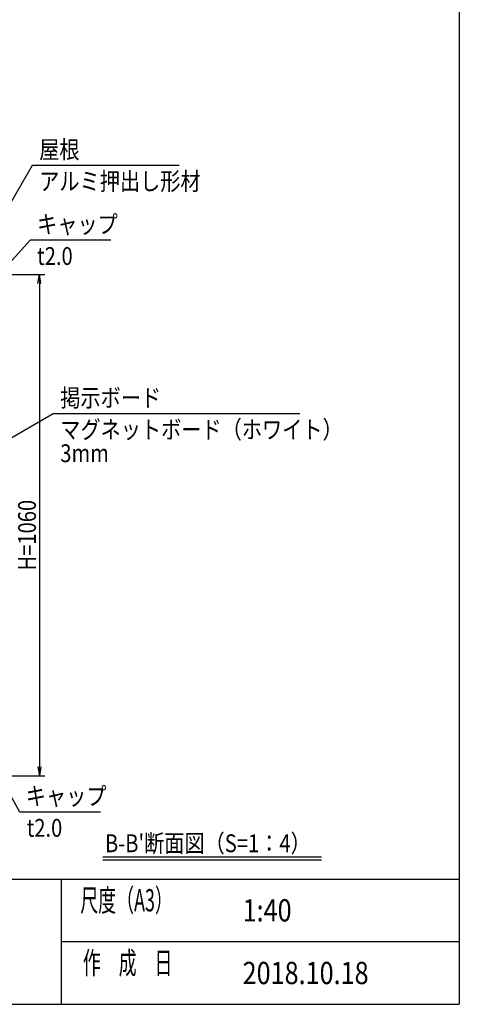
# Model space of a CAD drawing. Extents: x -109 to 16731, y -147 to 11773.
# Drawn here: x 13172 to 16331, y 313 to 7386 of the extents above; entities that cross this region are included whole.
import ezdxf
from ezdxf.enums import TextEntityAlignment as Align

# ---------------------------------------------------------------- set-up
doc = ezdxf.new("R2010")
doc.units = 0
for name, color, linetype in [('AM_5', 3, 'CONTINUOUS'), ('AM_6', 2, 'CONTINUOUS'), ('AM_BOR', 7, 'CONTINUOUS')]:
    doc.layers.add(name, color=color, linetype=linetype)
doc.styles.add('Font_0', font='MS Gothic.ttf')

msp = doc.modelspace()

# ---------------------------------------------------------------- linework, layer by layer
at = {"layer": 'AM_5'}
for p, q in [((13262.5, 6338.7), (13063.6, 5994.1)), ((14316.8, 6338.7), (13262.5, 6338.7)), ((13247.3, 5801.7), (13076.6, 5612.5)), ((13827.3, 5801.7), (13247.3, 5801.7)), ((12450.4, 5555), (13353.7, 5555)), ((13303, 5491), (13313.7, 5555)), ((13324.4, 5491), (13313.7, 5555)), ((13313.7, 5555), (13313.7, 5491)), ((13313.7, 5491), (13313.7, 2019)), ((13413.7, 4555.2), (12345.8, 3937.5)), ((15184.3, 4555.2), (13413.7, 4555.2)), ((13303, 2019), (13313.7, 1955)), ((13324.4, 2019), (13313.7, 1955)), ((13313.7, 1955), (13313.7, 2019)), ((12410.4, 1955), (13353.7, 1955)), ((13172.4, 1693.9), (13064.7, 1889)), ((13752.4, 1693.9), (13172.4, 1693.9))]:
    msp.add_line(p, q, dxfattribs=at)
at = {"layer": 'AM_6'}
for p, q in [((13768.4, 1371.6), (15339.6, 1371.6)), ((13768.4, 1351.6), (15339.6, 1351.6))]:
    msp.add_line(p, q, dxfattribs=at)
at = {"layer": 'AM_BOR'}
for p, q in [((16330.9, 10792.6), (16330.9, 312.6)), ((730.9, 1212.6), (16330.9, 1212.6)), ((13470.9, 1212.6), (13470.9, 312.6)), ((13470.9, 762.6), (16330.9, 762.6)), ((730.9, 312.6), (16330.9, 312.6))]:
    msp.add_line(p, q, dxfattribs=at)

# ---------------------------------------------------------------- texts
at = {"layer": 'AM_5', "style": 'Font_0', "width": 0.83}
msp.add_text('H=1060', height=128, rotation=90, dxfattribs=at).set_placement((13288.7, 3428.7))
at = {"layer": 'AM_6', "style": 'Font_0'}
for s, height, width, p in [('屋根', 128, 0.83, (13312.5, 6388.7)), ('キャップ', 128, 0.83, (13297.3, 5851.7)), ('掲示ボード', 128, 0.83, (13463.7, 4605.2)), ('キャップ', 128, 0.83, (13215.9, 1743.9)), ('尺度（A3）', 160, 0.59, (13607.7, 980.1)), ('作\u3000成\u3000日', 160, 0.59, (13625.9, 530.1))]:
    msp.add_text(s, height=height, dxfattribs=dict(at, width=width)).set_placement(p)
at = {"layer": 'AM_6', "style": 'Font_0', "width": 0.83}
for s, p in [('アルミ押出し形材', (13312.5, 6288.7)), ('t2.0', (13297.3, 5751.7)), ('マグネットボード（ホワイト）', (13463.7, 4505.2)), ('3mm', (13463.7, 4335.2)), ('t2.0', (13222.4, 1643.9))]:
    msp.add_text(s, height=128, dxfattribs=at).set_placement(p, align=Align.TOP_LEFT)
for s, height, p in [("B-B'断面図（S=1：4）", 128, (13784.8, 1469.4)), ('1:40', 160, (14773.9, 987.6)), ('2018.10.18', 160, (14773.9, 537.6))]:
    msp.add_text(s, height=height, dxfattribs=at).set_placement(p, align=Align.MIDDLE_LEFT)

doc.saveas('drawing.dxf')
